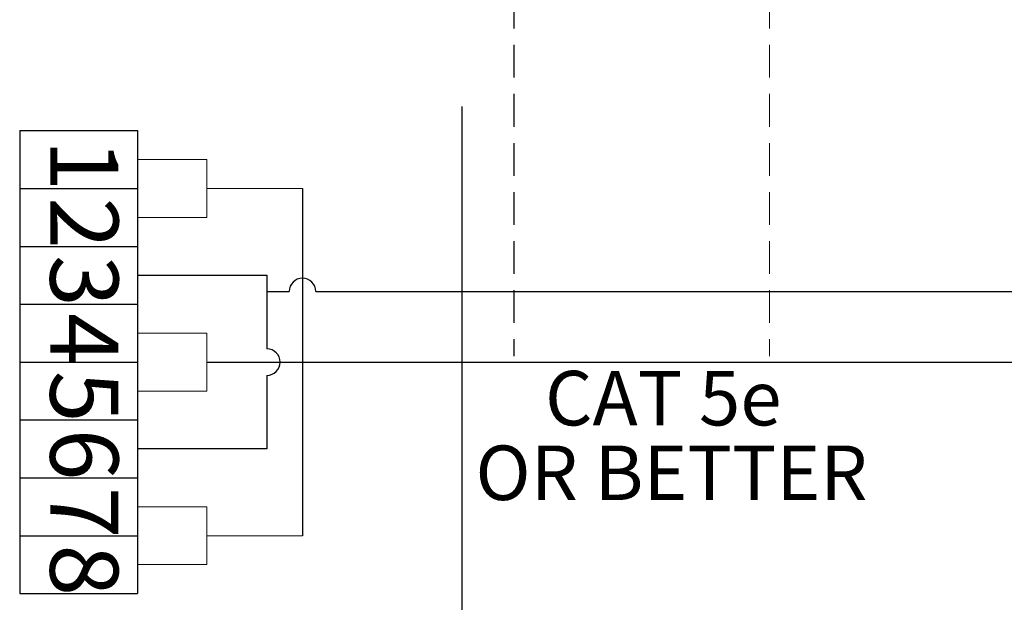
# Model space of a CAD drawing. Units: millimetres. Extents: x 5 to 415, y 5 to 293.
# Drawn here: x 171 to 209, y 243 to 266 of the extents above; entities that cross this region are included whole.
import ezdxf

# ---------------------------------------------------------------- set-up
doc = ezdxf.new("R2010")
doc.units = ezdxf.units.MM
doc.linetypes.add('HIDDEN', pattern=[1.905, 1.27, -0.635])
doc.layers.add('DIM', color=7, linetype='Continuous')
doc.styles.add('SLDTEXTSTYLE0', font='TXT', dxfattribs={"width": 0.605})

msp = doc.modelspace()

# ---------------------------------------------------------------- linework, layer by layer
at = {"color": 7, "linetype": 'HIDDEN', "lineweight": 18}
msp.add_line((199.944, 268.579), (199.944, 252.683), dxfattribs=at)
at = {"layer": 'DIM', "linetype": 'HIDDEN'}
msp.add_line((190.028, 268.579), (190.028, 252.682), dxfattribs=at)
at = {"layer": 'DIM', "color": 7}
for p, q in [((188.002, 262.377), (188.002, 183.75)), ((170.845, 261.44), (175.414, 261.44)), ((170.845, 261.44), (170.845, 259.194)), ((175.414, 261.44), (175.414, 259.194)), ((170.845, 259.194), (175.414, 259.194)), ((170.845, 259.194), (170.845, 256.948)), ((170.845, 259.194), (175.414, 259.194)), ((175.414, 259.194), (175.414, 256.948)), ((181.821, 259.194), (181.821, 245.717)), ((170.845, 256.948), (175.414, 256.948)), ((170.845, 256.947), (175.414, 256.947)), ((170.845, 256.947), (170.845, 254.702)), ((175.414, 256.947), (175.414, 254.702)), ((170.845, 254.702), (175.414, 254.702)), ((170.845, 254.702), (175.414, 254.702)), ((170.845, 254.702), (170.845, 252.456)), ((175.414, 254.702), (175.414, 252.456)), ((170.845, 252.456), (170.845, 250.21)), ((170.845, 252.456), (175.414, 252.456)), ((170.845, 252.456), (175.414, 252.456)), ((175.414, 252.456), (175.414, 250.21)), ((178.11, 252.456), (181.821, 252.456)), ((180.928, 252.455), (210.934, 252.455)), ((170.845, 250.21), (175.414, 250.21)), ((170.845, 250.21), (170.845, 247.964)), ((170.845, 250.21), (175.414, 250.21)), ((175.414, 250.21), (175.414, 247.964)), ((170.845, 247.964), (175.414, 247.964)), ((170.845, 247.964), (175.414, 247.964)), ((170.845, 247.964), (170.845, 245.717)), ((175.414, 247.964), (175.414, 245.717)), ((170.845, 245.717), (175.414, 245.717)), ((170.845, 245.717), (170.845, 243.471)), ((170.845, 245.717), (175.414, 245.717)), ((175.414, 245.717), (175.414, 243.471)), ((170.845, 243.471), (175.414, 243.471)), ((170.845, 243.471), (175.414, 243.471))]:
    msp.add_line(p, q, dxfattribs=at)
at = {"layer": 'DIM', "color": 7, "linetype": 'Continuous', "lineweight": 18}
for p, q in [((175.414, 260.317), (178.11, 260.317)), ((178.11, 260.317), (178.11, 258.071)), ((178.11, 259.194), (181.821, 259.194)), ((178.11, 258.071), (175.414, 258.071)), ((175.414, 253.579), (178.11, 253.579)), ((178.11, 253.579), (178.11, 251.333)), ((178.11, 251.333), (175.414, 251.333)), ((175.414, 246.84), (178.11, 246.84)), ((178.11, 246.84), (178.11, 244.594)), ((178.11, 245.717), (181.821, 245.717)), ((178.11, 244.594), (175.414, 244.594))]:
    msp.add_line(p, q, dxfattribs=at)
at = {"layer": 'DIM'}
for p, q in [((175.414, 255.824), (180.439, 255.824)), ((180.439, 255.824), (180.439, 252.971)), ((180.439, 255.197), (181.306, 255.197)), ((182.337, 255.197), (213.37, 255.197)), ((180.439, 251.94), (180.439, 249.087)), ((180.439, 249.087), (175.414, 249.087))]:
    msp.add_line(p, q, dxfattribs=at)
for centre, start, end in [((181.821, 255.197), 0, 180), ((180.439, 252.456), 270, 90)]:
    msp.add_arc(centre, 0.515, start, end, dxfattribs=at)

# ---------------------------------------------------------------- texts
at = {"layer": 'DIM', "color": 7, "char_height": 2.646, "attachment_point": 1, "rotation": 270, "style": 'SLDTEXTSTYLE0'}
for s, insert in [('1', (174.677, 261.098)), ('2', (174.677, 258.852)), ('3', (174.677, 256.606)), ('4', (174.677, 254.359)), ('5', (174.677, 252.113)), ('6', (174.677, 249.867)), ('7', (174.677, 247.621)), ('8', (174.677, 245.375))]:
    msp.add_mtext(s, dxfattribs=dict(at, insert=insert))
at = {"layer": 'DIM', "color": 7, "char_height": 2.1167, "attachment_point": 1, "style": 'SLDTEXTSTYLE0'}
for s, insert in [('CAT 5e', (191.236, 252.114)), ('OR BETTER', (188.536, 249.217))]:
    msp.add_mtext(s, dxfattribs=dict(at, insert=insert))

doc.saveas('drawing.dxf')
